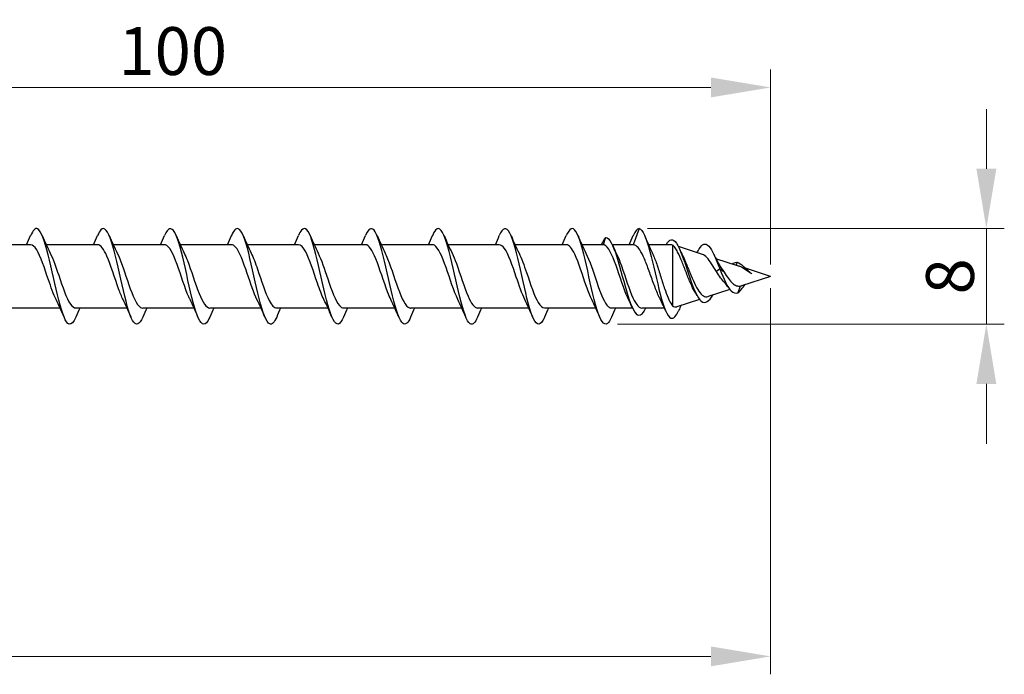
# Model space of a CAD drawing. Units: millimetres. Extents: x 1669 to 2605, y 1208 to 1635.
# Drawn here: x 2137 to 2220, y 1467 to 1521 of the extents above; entities that cross this region are included whole.
import ezdxf

# ---------------------------------------------------------------- set-up
doc = ezdxf.new("R2010")
doc.units = ezdxf.units.MM
doc.layers.add('Dimensions', color=1, linetype='Continuous', lineweight=20)
doc.layers.add('Part', color=7, linetype='Continuous', lineweight=25)
doc.styles.add('EU_style', font='arial.ttf')
doc.dimstyles.new('Dim_2D', dxfattribs={"dimtxt": 4, "dimasz": 5, "dimexe": 1.5, "dimexo": 1, "dimgap": 1, "dimtad": 1, "dimdec": 1, "dimdsep": 46, "dimtxsty": 'EU_style', "dimcen": 2.5, "dimclrd": 256, "dimclre": 256, "dimclrt": 256, "dimadec": 0, "dimazin": 0, "dimtfac": 1, "dimtdec": 1, "dimtmove": 0, "dimatfit": 3, "dimfxl": 0, "dimtolj": 1, "dimtzin": 0, "dimlwd": -1, "dimlwe": -1, "dimarcsym": 0})

# ---------------------------------------------------------------- blocks, each defined once
blk = doc.blocks.new('*D5')
at = {"layer": 'Defpoints', "color": 0}
for p in [(2200, 1500), (1800, 1496.842), (2200, 1468.211)]:
    blk.add_point(p, dxfattribs=at)
at = {"layer": 'Dimensions'}
for p, q in [((2200, 1499), (2200, 1466.711)), ((1800, 1495.842), (1800, 1466.711)), ((1805, 1468.211), (2195, 1468.211))]:
    blk.add_line(p, q, dxfattribs=at)
for points in [[(1805, 1469.044), (1805, 1467.378), (1800, 1468.211)], [(2195, 1469.044), (2195, 1467.378), (2200, 1468.211)]]:
    blk.add_solid(points, dxfattribs=at)
at = {"layer": 'Dimensions', "insert": (2000, 1471.253), "char_height": 4, "attachment_point": 5, "style": 'EU_style'}
blk.add_mtext('\\A1;400', dxfattribs=at)
blk = doc.blocks.new('*D7')
at = {"layer": 'Defpoints', "color": 0}
for p in [(2200, 1515.806), (2100, 1502.95), (2200, 1500)]:
    blk.add_point(p, dxfattribs=at)
at = {"layer": 'Dimensions'}
for p, q in [((2100, 1503.95), (2100, 1517.306)), ((2200, 1501), (2200, 1517.306)), ((2105, 1515.806), (2195, 1515.806))]:
    blk.add_line(p, q, dxfattribs=at)
for points in [[(2105, 1516.639), (2105, 1514.973), (2100, 1515.806)], [(2195, 1516.639), (2195, 1514.973), (2200, 1515.806)]]:
    blk.add_solid(points, dxfattribs=at)
at = {"layer": 'Dimensions', "insert": (2150, 1518.848), "char_height": 4, "attachment_point": 5, "style": 'EU_style'}
blk.add_mtext('\\A1;100', dxfattribs=at)
blk = doc.blocks.new('*D8')
at = {"layer": 'Defpoints', "color": 0}
for p in [(2188.695, 1504), (2218.039, 1504), (2186.204, 1496.003)]:
    blk.add_point(p, dxfattribs=at)
at = {"layer": 'Dimensions'}
for p, q in [((2218.039, 1509), (2218.039, 1514)), ((2189.695, 1504), (2219.539, 1504)), ((2218.039, 1496.003), (2218.039, 1504)), ((2187.204, 1496.003), (2219.539, 1496.003)), ((2218.039, 1491.003), (2218.039, 1486.003))]:
    blk.add_line(p, q, dxfattribs=at)
for points in [[(2217.206, 1509), (2218.873, 1509), (2218.039, 1504)], [(2217.206, 1491.003), (2218.873, 1491.003), (2218.039, 1496.003)]]:
    blk.add_solid(points, dxfattribs=at)
at = {"layer": 'Dimensions', "insert": (2214.997, 1500.002), "char_height": 4, "attachment_point": 5, "rotation": 90, "style": 'EU_style'}
blk.add_mtext('\\A1;8', dxfattribs=at)

msp = doc.modelspace()

# ---------------------------------------------------------------- linework, layer by layer
at = {"layer": 'Part'}
for p, q in [((2189, 1504), (2188.509, 1502.65)), ((2186.2, 1503.25), (2185.982, 1502.65)), ((2138.109, 1502.65), (2133.824, 1502.65)), ((2143.709, 1502.65), (2139.424, 1502.65)), ((2149.309, 1502.65), (2145.024, 1502.65)), ((2154.909, 1502.65), (2150.624, 1502.65)), ((2160.509, 1502.65), (2156.224, 1502.65)), ((2166.109, 1502.65), (2161.824, 1502.65)), ((2171.709, 1502.65), (2167.424, 1502.65)), ((2177.309, 1502.65), (2173.024, 1502.65)), ((2182.909, 1502.65), (2178.624, 1502.65)), ((2185.982, 1502.65), (2184.224, 1502.65)), ((2188.509, 1502.65), (2186.75, 1502.65)), ((2191.65, 1502.65), (2189.788, 1502.65)), ((2191.8, 1502.62), (2191.8, 1497.533)), ((2194.293, 1501.844), (2192.282, 1502.494)), ((2197.316, 1500.867), (2195.424, 1501.479)), ((2197.2, 1501.182), (2197.108, 1500.935)), ((2195.75, 1500.629), (2195.458, 1500.406)), ((2196.12, 1500.347), (2195.75, 1500.629)), ((2200, 1500), (2197.909, 1500.676)), ((2200, 1500), (2197.571, 1499.215)), ((2196.593, 1498.899), (2194.771, 1498.31)), ((2197.463, 1499.192), (2197.25, 1498.616)), ((2194.053, 1498.078), (2192.153, 1497.464)), ((2140.576, 1497.35), (2136.291, 1497.35)), ((2146.176, 1497.35), (2141.891, 1497.35)), ((2151.776, 1497.35), (2147.491, 1497.35)), ((2157.376, 1497.35), (2153.091, 1497.35)), ((2162.976, 1497.35), (2158.691, 1497.35)), ((2168.576, 1497.35), (2164.291, 1497.35)), ((2174.176, 1497.35), (2169.891, 1497.35)), ((2179.776, 1497.35), (2175.491, 1497.35)), ((2185.376, 1497.35), (2181.091, 1497.35)), ((2188.45, 1497.35), (2186.691, 1497.35)), ((2191.119, 1497.35), (2189.218, 1497.35))]:
    msp.add_line(p, q, dxfattribs=at)
for points, knots in [([(2141.89, 1496.596), (2141.709, 1496.176), (2141.528, 1495.959), (2141.347, 1496.007), (2141.053, 1496.085), (2140.759, 1496.863), (2140.465, 1498.007), (2140.171, 1499.152), (2139.876, 1500.629), (2139.582, 1501.807), (2139.288, 1502.984), (2138.994, 1503.827), (2138.7, 1503.975), (2138.503, 1504.074), (2138.307, 1503.86), (2138.11, 1503.404)], [52.857745, 52.857745, 52.857745, 52.857745, 53.466267, 53.466267, 53.466267, 54.456383, 54.456383, 54.456383, 55.4465, 55.4465, 55.4465, 56.436616, 56.436616, 56.436616, 57.097998, 57.097998, 57.097998, 57.097998]), ([(2147.49, 1496.589), (2147.207, 1495.93), (2146.925, 1495.823), (2146.642, 1496.318), (2146.348, 1496.835), (2146.054, 1497.989), (2145.76, 1499.288), (2145.465, 1500.587), (2145.171, 1501.991), (2144.877, 1502.9), (2144.583, 1503.809), (2144.289, 1504.196), (2143.995, 1503.894), (2143.9, 1503.797), (2143.805, 1503.63), (2143.71, 1503.406)], [46.574559, 46.574559, 46.574559, 46.574559, 47.525571, 47.525571, 47.525571, 48.515687, 48.515687, 48.515687, 49.505803, 49.505803, 49.505803, 50.495919, 50.495919, 50.495919, 50.814813, 50.814813, 50.814813, 50.814813]), ([(2153.09, 1496.594), (2152.999, 1496.381), (2152.909, 1496.219), (2152.819, 1496.12), (2152.525, 1495.799), (2152.231, 1496.163), (2151.937, 1497.057), (2151.643, 1497.952), (2151.348, 1499.348), (2151.054, 1500.651), (2150.76, 1501.954), (2150.466, 1503.122), (2150.172, 1503.657), (2149.885, 1504.179), (2149.598, 1504.082), (2149.31, 1503.411)], [40.291374, 40.291374, 40.291374, 40.291374, 40.594759, 40.594759, 40.594759, 41.584875, 41.584875, 41.584875, 42.574991, 42.574991, 42.574991, 43.565107, 43.565107, 43.565107, 44.531628, 44.531628, 44.531628, 44.531628]), ([(2158.69, 1496.596), (2158.498, 1496.151), (2158.306, 1495.936), (2158.114, 1496.019), (2157.82, 1496.146), (2157.526, 1496.97), (2157.231, 1498.138), (2156.937, 1499.307), (2156.643, 1500.784), (2156.349, 1501.939), (2156.055, 1503.093), (2155.761, 1503.89), (2155.467, 1503.989), (2155.281, 1504.051), (2155.096, 1503.834), (2154.91, 1503.404)], [34.008189, 34.008189, 34.008189, 34.008189, 34.654062, 34.654062, 34.654062, 35.644178, 35.644178, 35.644178, 36.634294, 36.634294, 36.634294, 37.62441, 37.62441, 37.62441, 38.248442, 38.248442, 38.248442, 38.248442]), ([(2164.29, 1496.589), (2163.996, 1495.901), (2163.702, 1495.819), (2163.409, 1496.379), (2163.115, 1496.94), (2162.82, 1498.128), (2162.526, 1499.435), (2162.232, 1500.742), (2161.938, 1502.128), (2161.644, 1503.001), (2161.35, 1503.874), (2161.055, 1504.207), (2160.761, 1503.857), (2160.678, 1503.758), (2160.594, 1503.604), (2160.51, 1503.407)], [27.725003, 27.725003, 27.725003, 27.725003, 28.713366, 28.713366, 28.713366, 29.703482, 29.703482, 29.703482, 30.693598, 30.693598, 30.693598, 31.683714, 31.683714, 31.683714, 31.965257, 31.965257, 31.965257, 31.965257]), ([(2169.89, 1496.595), (2169.788, 1496.356), (2169.687, 1496.181), (2169.586, 1496.087), (2169.292, 1495.813), (2168.998, 1496.231), (2168.703, 1497.161), (2168.409, 1498.09), (2168.115, 1499.504), (2167.821, 1500.798), (2167.527, 1502.092), (2167.233, 1503.225), (2166.939, 1503.715), (2166.662, 1504.174), (2166.386, 1504.053), (2166.11, 1503.411)], [21.441818, 21.441818, 21.441818, 21.441818, 21.782553, 21.782553, 21.782553, 22.772669, 22.772669, 22.772669, 23.762786, 23.762786, 23.762786, 24.752902, 24.752902, 24.752902, 25.682072, 25.682072, 25.682072, 25.682072]), ([(2175.49, 1496.595), (2175.287, 1496.125), (2175.084, 1495.914), (2174.881, 1496.036), (2174.587, 1496.212), (2174.292, 1497.081), (2173.998, 1498.272), (2173.704, 1499.462), (2173.41, 1500.938), (2173.116, 1502.068), (2172.822, 1503.198), (2172.527, 1503.948), (2172.233, 1503.997), (2172.059, 1504.026), (2171.885, 1503.809), (2171.71, 1503.403)], [15.158633, 15.158633, 15.158633, 15.158633, 15.841857, 15.841857, 15.841857, 16.831973, 16.831973, 16.831973, 17.822089, 17.822089, 17.822089, 18.812205, 18.812205, 18.812205, 19.398886, 19.398886, 19.398886, 19.398886]), ([(2181.09, 1496.589), (2181.079, 1496.564), (2181.068, 1496.54), (2181.058, 1496.516), (2180.764, 1495.868), (2180.47, 1495.84), (2180.175, 1496.445), (2179.881, 1497.051), (2179.587, 1498.271), (2179.293, 1499.584), (2178.999, 1500.897), (2178.705, 1502.263), (2178.41, 1503.098), (2178.116, 1503.933), (2177.822, 1504.212), (2177.528, 1503.815), (2177.455, 1503.717), (2177.383, 1503.579), (2177.31, 1503.408)], [8.875447, 8.875447, 8.875447, 8.875447, 8.911045, 8.911045, 8.911045, 9.901161, 9.901161, 9.901161, 10.891277, 10.891277, 10.891277, 11.881393, 11.881393, 11.881393, 12.871509, 12.871509, 12.871509, 13.115701, 13.115701, 13.115701, 13.115701]), ([(2186.69, 1496.596), (2186.577, 1496.331), (2186.465, 1496.144), (2186.353, 1496.059), (2186.058, 1495.834), (2185.764, 1496.304), (2185.47, 1497.268), (2185.176, 1498.232), (2184.882, 1499.661), (2184.588, 1500.944), (2184.294, 1502.227), (2183.999, 1503.324), (2183.705, 1503.768), (2183.44, 1504.167), (2183.175, 1504.025), (2182.91, 1503.41)], [2.592262, 2.592262, 2.592262, 2.592262, 2.970348, 2.970348, 2.970348, 3.960464, 3.960464, 3.960464, 4.95058, 4.95058, 4.95058, 5.940696, 5.940696, 5.940696, 6.832516, 6.832516, 6.832516, 6.832516]), ([(2189, 1504), (2189.296, 1503.948), (2189.591, 1503.191), (2189.887, 1502.094), (2190.182, 1500.996), (2190.478, 1499.596), (2190.773, 1498.5), (2191.069, 1497.405), (2191.364, 1496.644), (2191.66, 1496.513), (2191.882, 1496.413), (2192.105, 1496.669), (2192.327, 1497.17)], [0, 0, 0, 0, 0.994803, 0.994803, 0.994803, 1.989607, 1.989607, 1.989607, 2.98441, 2.98441, 2.98441, 3.732834, 3.732834, 3.732834, 3.732834]), ([(2186.2, 1503.25), (2186.51, 1503.25), (2186.82, 1502.613), (2187.129, 1501.637), (2187.439, 1500.661), (2187.749, 1499.383), (2188.059, 1498.399), (2188.369, 1497.416), (2188.679, 1496.765), (2188.988, 1496.75), (2189.176, 1496.741), (2189.363, 1496.965), (2189.55, 1497.358)], [0, 0, 0, 0, 1.04287, 1.04287, 1.04287, 2.08574, 2.08574, 2.08574, 3.128611, 3.128611, 3.128611, 3.758996, 3.758996, 3.758996, 3.758996]), ([(2191.257, 1502.649), (2191.545, 1503.168), (2191.833, 1503.192), (2192.121, 1502.77), (2192.428, 1502.32), (2192.735, 1501.394), (2193.042, 1500.472), (2193.349, 1499.55), (2193.656, 1498.668), (2193.962, 1498.204), (2194.042, 1498.084), (2194.121, 1497.99), (2194.2, 1497.924)], [0.063631, 0.063631, 0.063631, 0.063631, 1.033162, 1.033162, 1.033162, 2.066323, 2.066323, 2.066323, 3.099485, 3.099485, 3.099485, 3.365992, 3.365992, 3.365992, 3.365992]), ([(2193.925, 1502.131), (2194.184, 1502.641), (2194.443, 1502.816), (2194.702, 1502.634), (2195.007, 1502.42), (2195.311, 1501.735), (2195.616, 1500.969), (2195.661, 1500.856), (2195.705, 1500.742), (2195.75, 1500.629)], [1.178311, 1.178311, 1.178311, 1.178311, 2.050226, 2.050226, 2.050226, 3.07534, 3.07534, 3.07534, 3.225742, 3.225742, 3.225742, 3.225742]), ([(2140.244, 1498.059), (2140.03, 1498.493), (2139.816, 1499.09), (2139.602, 1499.723), (2139.276, 1500.687), (2138.95, 1501.69), (2138.624, 1502.219), (2138.452, 1502.498), (2138.28, 1502.64), (2138.109, 1502.64)], [54.153021, 54.153021, 54.153021, 54.153021, 54.873118, 54.873118, 54.873118, 55.970581, 55.970581, 55.970581, 56.548668, 56.548668, 56.548668, 56.548668]), ([(2139.756, 1501.943), (2139.991, 1501.465), (2140.226, 1500.79), (2140.46, 1500.092), (2140.786, 1499.123), (2141.112, 1498.156), (2141.439, 1497.685), (2141.589, 1497.466), (2141.74, 1497.359), (2141.891, 1497.36)], [-55.802722, -55.802722, -55.802722, -55.802722, -55.012604, -55.012604, -55.012604, -53.915142, -53.915142, -53.915142, -53.407075, -53.407075, -53.407075, -53.407075]), ([(2145.844, 1498.061), (2145.719, 1498.31), (2145.595, 1498.613), (2145.471, 1498.953), (2145.145, 1499.843), (2144.819, 1500.942), (2144.493, 1501.689), (2144.231, 1502.288), (2143.97, 1502.638), (2143.709, 1502.646)], [47.869836, 47.869836, 47.869836, 47.869836, 48.288344, 48.288344, 48.288344, 49.385806, 49.385806, 49.385806, 50.265482, 50.265482, 50.265482, 50.265482]), ([(2145.356, 1501.946), (2145.681, 1501.292), (2146.005, 1500.231), (2146.329, 1499.301), (2146.655, 1498.366), (2146.981, 1497.605), (2147.307, 1497.406), (2147.369, 1497.369), (2147.43, 1497.352), (2147.491, 1497.354)], [-49.519537, -49.519537, -49.519537, -49.519537, -48.42783, -48.42783, -48.42783, -47.330367, -47.330367, -47.330367, -47.12389, -47.12389, -47.12389, -47.12389]), ([(2151.444, 1498.055), (2151.409, 1498.124), (2151.374, 1498.198), (2151.34, 1498.277), (2151.014, 1499.013), (2150.688, 1500.11), (2150.361, 1501.006), (2150.035, 1501.903), (2149.709, 1502.56), (2149.383, 1502.641), (2149.358, 1502.647), (2149.334, 1502.65), (2149.309, 1502.649)], [41.58665, 41.58665, 41.58665, 41.58665, 41.70357, 41.70357, 41.70357, 42.801032, 42.801032, 42.801032, 43.898495, 43.898495, 43.898495, 43.982297, 43.982297, 43.982297, 43.982297]), ([(2150.956, 1501.941), (2151.044, 1501.766), (2151.132, 1501.563), (2151.22, 1501.337), (2151.546, 1500.501), (2151.872, 1499.39), (2152.198, 1498.573), (2152.496, 1497.827), (2152.794, 1497.357), (2153.091, 1497.351)], [-43.236351, -43.236351, -43.236351, -43.236351, -42.940518, -42.940518, -42.940518, -41.843056, -41.843056, -41.843056, -40.840704, -40.840704, -40.840704, -40.840704]), ([(2157.044, 1498.055), (2156.773, 1498.606), (2156.501, 1499.43), (2156.23, 1500.233), (2155.904, 1501.198), (2155.578, 1502.091), (2155.252, 1502.456), (2155.138, 1502.584), (2155.023, 1502.644), (2154.909, 1502.642)], [35.303465, 35.303465, 35.303465, 35.303465, 36.216258, 36.216258, 36.216258, 37.31372, 37.31372, 37.31372, 37.699112, 37.699112, 37.699112, 37.699112]), ([(2156.556, 1501.939), (2156.734, 1501.581), (2156.911, 1501.112), (2157.089, 1500.598), (2157.415, 1499.653), (2157.741, 1498.6), (2158.067, 1497.974), (2158.275, 1497.575), (2158.483, 1497.362), (2158.691, 1497.358)], [-36.953166, -36.953166, -36.953166, -36.953166, -36.355744, -36.355744, -36.355744, -35.258281, -35.258281, -35.258281, -34.557519, -34.557519, -34.557519, -34.557519]), ([(2162.644, 1498.06), (2162.462, 1498.428), (2162.281, 1498.911), (2162.099, 1499.438), (2161.773, 1500.386), (2161.447, 1501.434), (2161.121, 1502.049), (2160.917, 1502.434), (2160.713, 1502.638), (2160.509, 1502.641)], [29.02028, 29.02028, 29.02028, 29.02028, 29.631484, 29.631484, 29.631484, 30.728946, 30.728946, 30.728946, 31.415927, 31.415927, 31.415927, 31.415927]), ([(2162.156, 1501.945), (2162.423, 1501.402), (2162.69, 1500.596), (2162.957, 1499.804), (2163.284, 1498.837), (2163.61, 1497.935), (2163.936, 1497.558), (2164.054, 1497.421), (2164.173, 1497.356), (2164.291, 1497.358)], [-30.669981, -30.669981, -30.669981, -30.669981, -29.77097, -29.77097, -29.77097, -28.673507, -28.673507, -28.673507, -28.274334, -28.274334, -28.274334, -28.274334]), ([(2168.244, 1498.059), (2168.152, 1498.243), (2168.06, 1498.456), (2167.968, 1498.694), (2167.642, 1499.538), (2167.316, 1500.647), (2166.99, 1501.457), (2166.696, 1502.187), (2166.402, 1502.643), (2166.109, 1502.649)], [22.737094, 22.737094, 22.737094, 22.737094, 23.04671, 23.04671, 23.04671, 24.144172, 24.144172, 24.144172, 25.132741, 25.132741, 25.132741, 25.132741]), ([(2167.756, 1501.945), (2167.787, 1501.884), (2167.817, 1501.819), (2167.848, 1501.751), (2168.174, 1501.023), (2168.5, 1499.929), (2168.826, 1499.028), (2169.152, 1498.126), (2169.478, 1497.457), (2169.804, 1497.363), (2169.833, 1497.354), (2169.862, 1497.35), (2169.891, 1497.351)], [-24.386796, -24.386796, -24.386796, -24.386796, -24.283658, -24.283658, -24.283658, -23.186195, -23.186195, -23.186195, -22.088733, -22.088733, -22.088733, -21.991149, -21.991149, -21.991149, -21.991149]), ([(2173.844, 1498.054), (2173.841, 1498.059), (2173.839, 1498.063), (2173.837, 1498.068), (2173.511, 1498.732), (2173.185, 1499.802), (2172.859, 1500.734), (2172.532, 1501.665), (2172.206, 1502.415), (2171.88, 1502.601), (2171.823, 1502.634), (2171.766, 1502.648), (2171.709, 1502.647)], [16.453909, 16.453909, 16.453909, 16.453909, 16.461935, 16.461935, 16.461935, 17.559398, 17.559398, 17.559398, 18.65686, 18.65686, 18.65686, 18.849556, 18.849556, 18.849556, 18.849556]), ([(2173.356, 1501.939), (2173.476, 1501.699), (2173.597, 1501.407), (2173.717, 1501.081), (2174.043, 1500.196), (2174.369, 1499.095), (2174.695, 1498.339), (2174.96, 1497.724), (2175.226, 1497.361), (2175.491, 1497.353)], [-18.10361, -18.10361, -18.10361, -18.10361, -17.698884, -17.698884, -17.698884, -16.601421, -16.601421, -16.601421, -15.707963, -15.707963, -15.707963, -15.707963]), ([(2179.444, 1498.057), (2179.205, 1498.543), (2178.966, 1499.235), (2178.727, 1499.944), (2178.401, 1500.914), (2178.075, 1501.873), (2177.749, 1502.333), (2177.602, 1502.54), (2177.455, 1502.642), (2177.309, 1502.64)], [10.170724, 10.170724, 10.170724, 10.170724, 10.974624, 10.974624, 10.974624, 12.072086, 12.072086, 12.072086, 12.566371, 12.566371, 12.566371, 12.566371]), ([(2178.956, 1501.941), (2179.166, 1501.515), (2179.376, 1500.933), (2179.586, 1500.313), (2179.912, 1499.351), (2180.238, 1498.342), (2180.564, 1497.801), (2180.74, 1497.509), (2180.916, 1497.361), (2181.091, 1497.36)], [-11.820425, -11.820425, -11.820425, -11.820425, -11.114109, -11.114109, -11.114109, -10.016647, -10.016647, -10.016647, -9.424778, -9.424778, -9.424778, -9.424778]), ([(2185.044, 1498.061), (2184.895, 1498.361), (2184.745, 1498.739), (2184.596, 1499.16), (2184.27, 1500.079), (2183.944, 1501.161), (2183.618, 1501.854), (2183.382, 1502.356), (2183.145, 1502.637), (2182.909, 1502.644)], [3.887538, 3.887538, 3.887538, 3.887538, 4.389849, 4.389849, 4.389849, 5.487312, 5.487312, 5.487312, 6.283185, 6.283185, 6.283185, 6.283185]), ([(2184.556, 1501.946), (2184.856, 1501.339), (2185.155, 1500.393), (2185.455, 1499.518), (2185.781, 1498.564), (2186.107, 1497.738), (2186.433, 1497.461), (2186.519, 1497.387), (2186.605, 1497.353), (2186.691, 1497.356)], [-5.53724, -5.53724, -5.53724, -5.53724, -4.529335, -4.529335, -4.529335, -3.431873, -3.431873, -3.431873, -3.141593, -3.141593, -3.141593, -3.141593]), ([(2188.117, 1498.054), (2188.094, 1498.101), (2188.07, 1498.149), (2188.047, 1498.2), (2187.721, 1498.911), (2187.395, 1500), (2187.069, 1500.91), (2186.743, 1501.821), (2186.417, 1502.511), (2186.091, 1502.63), (2186.055, 1502.643), (2186.018, 1502.65), (2185.982, 1502.65)], [-2.395647, -2.395647, -2.395647, -2.395647, -2.3176, -2.3176, -2.3176, -1.220137, -1.220137, -1.220137, -0.122675, -0.122675, -0.122675, 0, 0, 0, 0]), ([(2187.083, 1501.94), (2187.188, 1501.732), (2187.292, 1501.484), (2187.397, 1501.208), (2187.723, 1500.345), (2188.049, 1499.238), (2188.375, 1498.451), (2188.656, 1497.773), (2188.937, 1497.359), (2189.218, 1497.352)], [0.745946, 0.745946, 0.745946, 0.745946, 1.097462, 1.097462, 1.097462, 2.194925, 2.194925, 2.194925, 3.141593, 3.141593, 3.141593, 3.141593]), ([(2190.751, 1498.111), (2190.709, 1498.194), (2190.666, 1498.284), (2190.492, 1498.668), (2190.362, 1499.002), (2190.1, 1499.713), (2189.97, 1500.083), (2189.707, 1500.806), (2189.577, 1501.151), (2189.315, 1501.764), (2189.185, 1502.025), (2188.963, 1502.362), (2188.872, 1502.469), (2188.69, 1502.613), (2188.6, 1502.65), (2188.509, 1502.65)], [0.3123211, 0.3123211, 0.3123211, 0.3123211, 0.3504861, 0.3504861, 0.4673147, 0.4673147, 0.5841434, 0.5841434, 0.7009721, 0.7009721, 0.8178008, 0.8178008, 0.8988492, 0.8988492, 0.9798977, 0.9798977, 0.9798977, 0.9798977]), ([(2190.086, 1502.004), (2190.115, 1501.945), (2190.144, 1501.881), (2190.286, 1501.551), (2190.399, 1501.239), (2190.627, 1500.558), (2190.74, 1500.196), (2190.967, 1499.474), (2191.08, 1499.121), (2191.295, 1498.512), (2191.396, 1498.254), (2191.598, 1497.821), (2191.699, 1497.65), (2191.8, 1497.533)], [0.1988028, 0.1988028, 0.1988028, 0.1988028, 0.2276222, 0.2276222, 0.3414333, 0.3414333, 0.4552444, 0.4552444, 0.5690555, 0.5690555, 0.6702727, 0.6702727, 0.7714898, 0.7714898, 0.7714898, 0.7714898]), ([(2193.637, 1498.763), (2193.528, 1498.941), (2193.423, 1499.153), (2193.193, 1499.667), (2193.072, 1499.973), (2192.827, 1500.606), (2192.706, 1500.926), (2192.462, 1501.531), (2192.342, 1501.807), (2192.152, 1502.173), (2192.081, 1502.292), (2191.94, 1502.489), (2191.87, 1502.567), (2191.8, 1502.62)], [0.1049509, 0.1049509, 0.1049509, 0.1049509, 0.1875741, 0.1875741, 0.2870747, 0.2870747, 0.3904429, 0.3904429, 0.4977134, 0.4977134, 0.5620225, 0.5620225, 0.627833, 0.627833, 0.627833, 0.627833]), ([(2192.63, 1501.762), (2192.716, 1501.586), (2192.803, 1501.39), (2193.013, 1500.893), (2193.134, 1500.587), (2193.38, 1499.981), (2193.502, 1499.689), (2193.75, 1499.164), (2193.873, 1498.935), (2194.123, 1498.572), (2194.248, 1498.439), (2194.377, 1498.363)], [0.2503431, 0.2503431, 0.2503431, 0.2503431, 0.3248998, 0.3248998, 0.4252666, 0.4252666, 0.5217222, 0.5217222, 0.6143097, 0.6143097, 0.7038616, 0.7038616, 0.7038616, 0.7038616]), ([(2195.458, 1500.406), (2195.322, 1500.631), (2195.192, 1500.85), (2194.93, 1501.254), (2194.802, 1501.432), (2194.544, 1501.71), (2194.417, 1501.804), (2194.293, 1501.844)], [0, 0, 0, 0, 0.0788924, 0.0788924, 0.1612685, 0.1612685, 0.2469274, 0.2469274, 0.2469274, 0.2469274]), ([(2196.773, 1501.036), (2196.905, 1501.132), (2197.037, 1501.182), (2197.168, 1501.183), (2197.179, 1501.183), (2197.189, 1501.182), (2197.2, 1501.182)], [2.886846, 2.886846, 2.886846, 2.886846, 3.3305388, 3.3305388, 3.3305388, 3.3659921, 3.3659921, 3.3659921, 3.3659921]), ([(2197.2, 1501.182), (2197.541, 1501.093), (2197.881, 1500.684), (2198.222, 1500.376), (2198.284, 1500.32), (2198.347, 1500.266), (2198.409, 1500.218)], [0, 0, 0, 0, 1.146354, 1.146354, 1.146354, 1.356547, 1.356547, 1.356547, 1.356547]), ([(2196.115, 1499.51), (2196.011, 1499.622), (2195.909, 1499.75), (2195.689, 1500.052), (2195.572, 1500.229), (2195.458, 1500.406)], [0.1505241, 0.1505241, 0.1505241, 0.1505241, 0.2028821, 0.2028821, 0.2660322, 0.2660322, 0.2660322, 0.2660322]), ([(2195.75, 1500.629), (2196.068, 1499.798), (2196.387, 1499.078), (2196.705, 1498.777), (2196.887, 1498.606), (2197.068, 1498.56), (2197.25, 1498.616)], [0, 0, 0, 0, 1.072015, 1.072015, 1.072015, 1.682996, 1.682996, 1.682996, 1.682996]), ([(2196.12, 1500.347), (2196.234, 1500.165), (2196.349, 1499.985), (2196.586, 1499.663), (2196.703, 1499.525), (2196.93, 1499.326), (2197.035, 1499.26), (2197.248, 1499.186), (2197.353, 1499.176), (2197.463, 1499.192)], [0, 0, 0, 0, 0.0644941, 0.0644941, 0.1261291, 0.1261291, 0.1778092, 0.1778092, 0.2265002, 0.2265002, 0.2265002, 0.2265002]), ([(2198.409, 1500.218), (2198.293, 1500.29), (2198.182, 1500.367), (2197.955, 1500.522), (2197.843, 1500.598), (2197.624, 1500.732), (2197.52, 1500.788), (2197.383, 1500.844), (2197.349, 1500.857), (2197.316, 1500.867)], [0, 0, 0, 0, 0.0409328, 0.0409328, 0.0838341, 0.0838341, 0.1259406, 0.1259406, 0.1396421, 0.1396421, 0.1396421, 0.1396421]), ([(2194.377, 1498.363), (2194.497, 1498.29), (2194.619, 1498.269), (2194.754, 1498.305), (2194.762, 1498.307), (2194.771, 1498.31)], [0, 0, 0, 0, 0.08383, 0.08383, 0.08929472, 0.08929472, 0.08929472, 0.08929472])]:
    msp.add_open_spline(points, degree=3, knots=knots, dxfattribs=at)
for points in [[(2189, 1504), (2188.837, 1504), (2188.674, 1503.784), (2188.51, 1503.403)], [(2137.776, 1502.65), (2137.89, 1502.901), (2138.001, 1503.156), (2138.11, 1503.411)], [(2139.09, 1503.411), (2139.302, 1502.914), (2139.522, 1502.419), (2139.756, 1501.946)], [(2143.376, 1502.65), (2143.49, 1502.901), (2143.601, 1503.156), (2143.71, 1503.411)], [(2144.69, 1503.411), (2144.902, 1502.914), (2145.122, 1502.419), (2145.356, 1501.946)], [(2148.976, 1502.65), (2149.09, 1502.901), (2149.201, 1503.156), (2149.31, 1503.411)], [(2150.29, 1503.411), (2150.502, 1502.914), (2150.722, 1502.419), (2150.956, 1501.946)], [(2154.576, 1502.65), (2154.69, 1502.901), (2154.801, 1503.156), (2154.91, 1503.411)], [(2155.89, 1503.411), (2156.102, 1502.914), (2156.322, 1502.419), (2156.556, 1501.946)], [(2160.176, 1502.65), (2160.29, 1502.901), (2160.401, 1503.156), (2160.51, 1503.411)], [(2161.49, 1503.411), (2161.702, 1502.914), (2161.922, 1502.419), (2162.156, 1501.946)], [(2165.776, 1502.65), (2165.89, 1502.901), (2166.001, 1503.156), (2166.11, 1503.411)], [(2167.09, 1503.411), (2167.302, 1502.914), (2167.522, 1502.419), (2167.756, 1501.946)], [(2171.376, 1502.65), (2171.49, 1502.901), (2171.601, 1503.156), (2171.71, 1503.411)], [(2172.69, 1503.411), (2172.902, 1502.914), (2173.122, 1502.419), (2173.356, 1501.946)], [(2176.976, 1502.65), (2177.09, 1502.901), (2177.201, 1503.156), (2177.31, 1503.411)], [(2178.29, 1503.411), (2178.502, 1502.914), (2178.722, 1502.419), (2178.956, 1501.946)], [(2182.576, 1502.65), (2182.69, 1502.901), (2182.801, 1503.156), (2182.91, 1503.411)], [(2183.89, 1503.411), (2184.102, 1502.914), (2184.322, 1502.419), (2184.556, 1501.946)], [(2186.2, 1503.25), (2186.079, 1503.129), (2185.958, 1502.916), (2185.837, 1502.649)], [(2188.176, 1502.65), (2188.29, 1502.901), (2188.401, 1503.156), (2188.51, 1503.411)], [(2189.472, 1503.381), (2189.668, 1502.915), (2189.871, 1502.451), (2190.086, 1502.004)], [(2186.776, 1502.596), (2186.876, 1502.376), (2186.978, 1502.159), (2187.083, 1501.946)], [(2191.8, 1502.62), (2191.75, 1502.64), (2191.7, 1502.65), (2191.65, 1502.65)], [(2192.375, 1502.3), (2192.458, 1502.119), (2192.543, 1501.938), (2192.63, 1501.762)], [(2193.851, 1501.987), (2193.876, 1502.035), (2193.901, 1502.084), (2193.925, 1502.133)], [(2195.235, 1501.859), (2195.432, 1501.45), (2195.643, 1501.046), (2195.875, 1500.709)], [(2195.875, 1500.709), (2195.955, 1500.592), (2196.036, 1500.47), (2196.12, 1500.347)], [(2196.495, 1499.029), (2196.373, 1499.206), (2196.247, 1499.37), (2196.115, 1499.51)], [(2193.846, 1498.399), (2193.777, 1498.523), (2193.708, 1498.645), (2193.637, 1498.763)], [(2197.25, 1498.616), (2197.453, 1498.762), (2197.656, 1499.042), (2197.859, 1499.308)], [(2197.463, 1499.192), (2197.498, 1499.195), (2197.534, 1499.203), (2197.571, 1499.215)], [(2140.91, 1496.589), (2140.698, 1497.086), (2140.478, 1497.581), (2140.244, 1498.054)], [(2146.51, 1496.589), (2146.298, 1497.086), (2146.078, 1497.581), (2145.844, 1498.054)], [(2152.11, 1496.589), (2151.898, 1497.086), (2151.678, 1497.581), (2151.444, 1498.054)], [(2157.71, 1496.589), (2157.498, 1497.086), (2157.278, 1497.581), (2157.044, 1498.054)], [(2163.31, 1496.589), (2163.098, 1497.086), (2162.878, 1497.581), (2162.644, 1498.054)], [(2168.91, 1496.589), (2168.698, 1497.086), (2168.478, 1497.581), (2168.244, 1498.054)], [(2174.51, 1496.589), (2174.298, 1497.086), (2174.078, 1497.581), (2173.844, 1498.054)], [(2180.11, 1496.589), (2179.898, 1497.086), (2179.678, 1497.581), (2179.444, 1498.054)], [(2185.71, 1496.589), (2185.498, 1497.086), (2185.278, 1497.581), (2185.044, 1498.054)], [(2188.424, 1497.404), (2188.324, 1497.624), (2188.222, 1497.841), (2188.117, 1498.054)], [(2191.242, 1497.079), (2191.085, 1497.43), (2190.922, 1497.777), (2190.751, 1498.111)], [(2194.2, 1497.924), (2194.525, 1497.666), (2194.849, 1497.921), (2195.174, 1498.44)], [(2142.224, 1497.35), (2142.11, 1497.099), (2141.999, 1496.844), (2141.89, 1496.589)], [(2147.824, 1497.35), (2147.71, 1497.099), (2147.599, 1496.844), (2147.49, 1496.589)], [(2153.424, 1497.35), (2153.31, 1497.099), (2153.199, 1496.844), (2153.09, 1496.589)], [(2159.024, 1497.35), (2158.91, 1497.099), (2158.799, 1496.844), (2158.69, 1496.589)], [(2164.624, 1497.35), (2164.51, 1497.099), (2164.399, 1496.844), (2164.29, 1496.589)], [(2170.224, 1497.35), (2170.11, 1497.099), (2169.999, 1496.844), (2169.89, 1496.589)], [(2175.824, 1497.35), (2175.71, 1497.099), (2175.599, 1496.844), (2175.49, 1496.589)], [(2181.424, 1497.35), (2181.31, 1497.099), (2181.199, 1496.844), (2181.09, 1496.589)], [(2187.024, 1497.35), (2186.91, 1497.099), (2186.799, 1496.844), (2186.69, 1496.589)], [(2191.8, 1497.533), (2191.916, 1497.449), (2192.033, 1497.425), (2192.153, 1497.464)], [(2192.512, 1497.58), (2192.449, 1497.443), (2192.388, 1497.305), (2192.327, 1497.166)]]:
    msp.add_open_spline(points, degree=3, dxfattribs=at)

# ---------------------------------------------------------------- dimensions: what is measured, and where the dimension line sits
at = {"layer": 'Dimensions'}
for base, p1, picture, middle in [((2200, 1515.806), (2100, 1502.95), '*D7', (2150, 1518.848)), ((2200, 1468.211), (1800, 1496.842), '*D5', (2000, 1471.253))]:
    dim = msp.add_linear_dim(base=base, p1=p1, p2=(2200, 1500), dimstyle='Dim_2D', dxfattribs=at)
    dim.commit()
    dim.dimension.update_dxf_attribs({"geometry": picture, "text_midpoint": middle})
dim = msp.add_linear_dim(base=(2218.039, 1504), p1=(2186.204, 1496.003), p2=(2188.695, 1504), angle=90, dimstyle='Dim_2D', dxfattribs=at)
dim.commit()
dim.dimension.update_dxf_attribs({"geometry": '*D8', "text_midpoint": (2214.997, 1500.002)})

doc.saveas('drawing.dxf')
